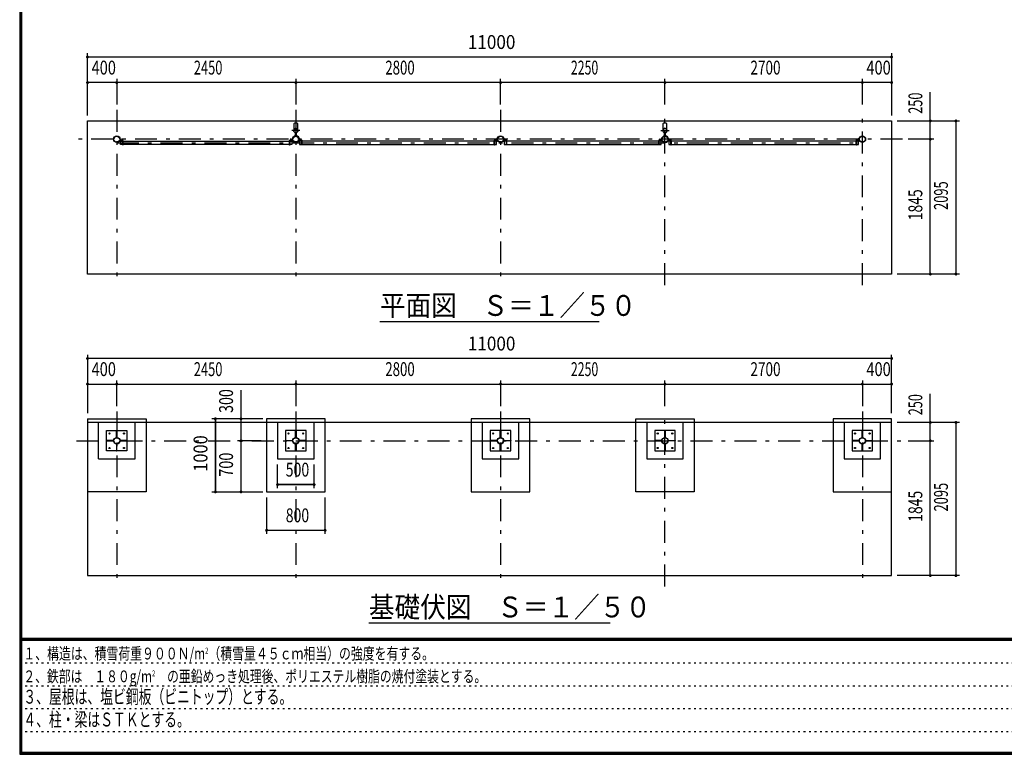
# Model space of a CAD drawing. Extents: x -20983 to 29234, y 500 to 20600.
# Drawn here: x 500 to 13970, y 500 to 10550 of the extents above; entities that cross this region are included whole.
import ezdxf
from ezdxf.enums import TextEntityAlignment as Align

# ---------------------------------------------------------------- set-up
doc = ezdxf.new("R2010")
doc.units = 0
doc.header["$LTSCALE"] = 50
doc.header["$MEASUREMENT"] = 0
doc.linetypes.add('CENTER2', pattern=[24, 12, -5, 2, -5])
doc.linetypes.add('DOT', pattern=[3, 1, -2])
for name, color, linetype in [('0-F1TEXT', 7, 'CONTINUOUS'), ('1-05BOLD', 7, 'CONTINUOUS'), ('1-25CENTER', 7, 'CONTINUOUS'), ('1-55DIM', 7, 'CONTINUOUS'), ('F-F1PAPER', 7, 'CONTINUOUS')]:
    doc.layers.add(name, color=color, linetype=linetype)
doc.styles.get("Standard").update_dxf_attribs({"font": 'txt.shx', "bigfont": 'extfont.shx'})

msp = doc.modelspace()

# ---------------------------------------------------------------- linework, layer by layer
at = {"layer": '1-05BOLD', "color": 7, "linetype": 'Continuous', "ltscale": 0.5}
for p, q in [((4250, 9127), (4250, 9042)), ((4305, 9042), (4305, 9127)), ((9300, 9127), (9300, 9042)), ((9355, 9042), (9355, 9127)), ((1877, 8905), (1907, 8905)), ((1907, 8901), (1877, 8901)), ((4228, 8905), (4198, 8905)), ((4198, 8901), (4228, 8901)), ((4273, 8961), (4273, 9004)), ((4275, 9005), (4275, 8959)), ((4281, 8959), (4281, 9005)), ((4282, 9004), (4282, 8961)), ((4327, 8905), (4357, 8905)), ((4357, 8901), (4327, 8901)), ((7028, 8905), (6998, 8905)), ((6998, 8901), (7028, 8901)), ((7157, 8905), (7127, 8905)), ((7127, 8901), (7157, 8901)), ((9278, 8905), (9248, 8905)), ((9248, 8901), (9278, 8901)), ((9323, 8961), (9323, 9004)), ((9325, 9005), (9325, 8959)), ((9331, 8959), (9331, 9005)), ((9332, 9004), (9332, 8961)), ((9377, 8905), (9407, 8905)), ((9407, 8901), (9377, 8901)), ((11978, 8905), (11948, 8905)), ((11948, 8901), (11978, 8901)), ((11983, 8927), (11983, 8907)), ((1912, 8887), (4193, 8887)), ((4193, 8844), (1912, 8844)), ((4196, 8887), (4225, 8887)), ((6993, 8887), (4362, 8887)), ((4362, 8844), (6993, 8844)), ((7025, 8887), (6996, 8887)), ((9243, 8887), (7162, 8887)), ((7162, 8844), (9243, 8844)), ((9275, 8887), (9246, 8887)), ((11943, 8887), (9412, 8887)), ((9412, 8844), (11943, 8844)), ((11975, 8887), (11946, 8887)), ((12428, 5040), (1428, 5040)), ((1578, 4540), (1578, 5040)), ((12278, 4540), (12278, 5040)), ((1825, 4854), (1831, 4854)), ((4281, 4854), (4275, 4854)), ((7081, 4854), (7075, 4854)), ((9331, 4854), (9325, 4854)), ((12031, 4854), (12025, 4854)), ((1763, 4787), (1763, 4793)), ((1831, 4725), (1825, 4725)), ((1892, 4793), (1892, 4787)), ((4213, 4793), (4213, 4787)), ((4275, 4725), (4281, 4725)), ((4342, 4787), (4342, 4793)), ((7013, 4793), (7013, 4787)), ((7075, 4725), (7081, 4725)), ((7142, 4787), (7142, 4793)), ((9263, 4793), (9263, 4787)), ((9325, 4725), (9331, 4725)), ((9392, 4787), (9392, 4793)), ((11963, 4793), (11963, 4787)), ((12025, 4725), (12031, 4725)), ((12092, 4787), (12092, 4793))]:
    msp.add_line(p, q, dxfattribs=at)
for points in [[(12428, 9165), (12428, 7070), (1428, 7070), (1428, 9165), (12428, 9165)], [(1875, 8907), (1875, 8927), (1872, 8927), (1872, 8907)], [(1912, 8899), (1912, 8834), (1909, 8834), (1909, 8899)], [(4196, 8899), (4196, 8834), (4193, 8834), (4193, 8899)], [(4233, 8907), (4233, 8927), (4230, 8927), (4230, 8907)], [(4325, 8907), (4325, 8927), (4322, 8927), (4322, 8907)], [(4362, 8899), (4362, 8834), (4359, 8834), (4359, 8899)], [(6996, 8899), (6996, 8834), (6993, 8834), (6993, 8899)], [(7033, 8907), (7033, 8927), (7030, 8927), (7030, 8907)], [(7125, 8907), (7125, 8927), (7122, 8927), (7122, 8907)], [(7159, 8899), (7159, 8834), (7162, 8834), (7162, 8899)], [(9246, 8899), (9246, 8834), (9243, 8834), (9243, 8899)], [(9283, 8907), (9283, 8927), (9280, 8927), (9280, 8907)], [(9375, 8907), (9375, 8927), (9372, 8927), (9372, 8907)], [(9412, 8899), (9412, 8834), (9409, 8834), (9409, 8899)], [(11946, 8899), (11946, 8834), (11943, 8834), (11943, 8899)], [(11980, 8907), (11980, 8927), (11983, 8927)], [(1909, 8844), (1880, 8844), (1880, 8887), (1909, 8887)], [(4225, 8887), (4225, 8844), (4196, 8844)], [(4359, 8887), (4330, 8887), (4330, 8844), (4359, 8844)], [(6996, 8844), (7025, 8844), (7025, 8887)], [(7159, 8887), (7130, 8887), (7130, 8844), (7159, 8844)], [(9246, 8844), (9275, 8844), (9275, 8887)], [(9409, 8887), (9380, 8887), (9380, 8844), (9409, 8844)], [(11946, 8844), (11975, 8844), (11975, 8887)], [(1428, 5090), (1428, 2945), (12428, 2945), (12428, 5090), (11628, 5090), (11628, 4090), (12428, 4090)], [(1428, 5090), (2228, 5090), (2228, 4090), (1428, 4090)], [(1578, 4540), (2078, 4540), (2078, 5040)], [(3878, 5090), (3878, 4090), (4678, 4090), (4678, 5090), (3878, 5090)], [(4028, 5040), (4028, 4540), (4528, 4540), (4528, 5040)], [(7478, 5090), (6678, 5090), (6678, 4090), (7478, 4090), (7478, 5090)], [(6828, 5040), (6828, 4540), (7328, 4540), (7328, 5040)], [(8928, 5090), (9728, 5090), (9728, 4090), (8928, 4090), (8928, 5090)], [(9078, 5040), (9078, 4540), (9578, 4540), (9578, 5040)], [(11778, 5040), (11778, 4540), (12278, 4540)], [(1688, 4930), (1968, 4930), (1968, 4650), (1688, 4650), (1688, 4930)], [(1825, 4929), (1831, 4929), (1831, 4834), (1825, 4834), (1825, 4929)], [(4418, 4930), (4138, 4930), (4138, 4650), (4418, 4650), (4418, 4930)], [(4281, 4929), (4281, 4834), (4275, 4834), (4275, 4929), (4281, 4929)], [(6938, 4930), (6938, 4650), (7218, 4650), (7218, 4930), (6938, 4930)], [(7081, 4834), (7075, 4834), (7075, 4929), (7081, 4929), (7081, 4834)], [(9468, 4930), (9188, 4930), (9188, 4650), (9468, 4650), (9468, 4930)], [(9331, 4929), (9331, 4834), (9325, 4834), (9325, 4929), (9331, 4929)], [(11888, 4930), (11888, 4650), (12168, 4650), (12168, 4930), (11888, 4930)], [(12031, 4834), (12025, 4834), (12025, 4929), (12031, 4929), (12031, 4834)], [(1783, 4787), (1783, 4793), (1688, 4793), (1688, 4787), (1783, 4787)], [(1831, 4745), (1825, 4745), (1825, 4650), (1831, 4650), (1831, 4745)], [(1872, 4793), (1872, 4787), (1967, 4787), (1967, 4793), (1872, 4793)], [(4233, 4793), (4233, 4787), (4138, 4787), (4138, 4793), (4233, 4793)], [(4275, 4745), (4281, 4745), (4281, 4650), (4275, 4650), (4275, 4745)], [(4322, 4787), (4417, 4787), (4417, 4793), (4322, 4793), (4322, 4787)], [(6938, 4793), (6938, 4787), (7033, 4787), (7033, 4793), (6938, 4793)], [(7075, 4745), (7081, 4745), (7081, 4650), (7075, 4650), (7075, 4745)], [(7122, 4787), (7122, 4793), (7217, 4793), (7217, 4787), (7122, 4787)], [(9283, 4793), (9188, 4793), (9188, 4787), (9283, 4787), (9283, 4793)], [(9325, 4745), (9331, 4745), (9331, 4650), (9325, 4650), (9325, 4745)], [(9372, 4787), (9372, 4793), (9467, 4793), (9467, 4787), (9372, 4787)], [(11888, 4793), (11888, 4787), (11983, 4787), (11983, 4793), (11888, 4793)], [(12025, 4745), (12031, 4745), (12031, 4650), (12025, 4650), (12025, 4745)], [(12072, 4787), (12072, 4793), (12167, 4793), (12167, 4787), (12072, 4787)]]:
    msp.add_lwpolyline(points, dxfattribs=at)
for centre, radius in [((4278, 9033), 27.5), ((4278, 9064), 2.25), ((9328, 9033), 27.5), ((9328, 9064), 2.25), ((1828, 8915), 44.5), ((1828, 8915), 40.4), ((4278, 8915), 44.5), ((4278, 8915), 40.4), ((7078, 8915), 44.5), ((7078, 8915), 40.4), ((9328, 8915), 44.5), ((9328, 8915), 40.4), ((12028, 8915), 44.5), ((12028, 8915), 40.4), ((4278, 8866), 2.25), ((9328, 8866), 2.25), ((1728, 4890), 8), ((1928, 4890), 8), ((4178, 4890), 8), ((4378, 4890), 8), ((6978, 4890), 8), ((7178, 4890), 8), ((9228, 4890), 8), ((9428, 4890), 8), ((11928, 4890), 8), ((12128, 4890), 8), ((1828, 4790), 44.5), ((1828, 4790), 40.3), ((4278, 4790), 44.5), ((4278, 4790), 40.3), ((7078, 4790), 44.5), ((7078, 4790), 40.3), ((9328, 4790), 44.5), ((9328, 4790), 40.3), ((12028, 4790), 44.5), ((12028, 4790), 40.3), ((1728, 4690), 8), ((1928, 4690), 8), ((4178, 4690), 8), ((4378, 4690), 8), ((6978, 4690), 8), ((7178, 4690), 8), ((9228, 4690), 8), ((9428, 4690), 8), ((11928, 4690), 8), ((12128, 4690), 8)]:
    msp.add_circle(centre, radius, dxfattribs=at)
for centre, radius, start, end in [((4278, 9033), 29.1, 90, 260.9051), ((4278, 9091), 44.9, 52.2354, 127.7645), ((4278, 9015), 44.9, 109.5886, 127.7645), ((4278, 9064), 3.85, 270, 578.6578), ((4278, 9033), 29.1, 279.0949, 444.0698), ((4278, 9015), 44.9, 52.2354, 70.4114), ((9328, 9033), 29.1, 90, 260.9051), ((9328, 9091), 44.9, 52.2354, 127.7645), ((9328, 9015), 44.9, 109.5886, 127.7645), ((9328, 9064), 3.85, 270, 578.6578), ((9328, 9033), 29.1, 279.0949, 444.0698), ((9328, 9015), 44.9, 52.2354, 70.4114), ((1877, 8907), 5.2, 180, 270), ((1877, 8907), 2, 180, 270), ((1907, 8899), 5.2, 0, 90), ((1907, 8899), 2, 0, 90), ((4198, 8899), 5.2, 90, 180), ((4198, 8899), 2, 90, 180), ((4228, 8907), 2, 270, 360), ((4228, 8907), 5.2, 270, 360), ((4278, 8915), 46.1, 95.7271, 270.0011), ((4278, 8915), 46.1, 273.7892, 444.2816), ((4327, 8907), 5.2, 180, 270), ((4327, 8907), 2, 180, 270), ((4357, 8899), 5.2, 0, 90), ((4357, 8899), 2, 0, 90), ((6998, 8899), 5.2, 90, 180), ((6998, 8899), 2, 90, 180), ((7028, 8907), 2, 270, 360), ((7028, 8907), 5.2, 270, 360), ((7127, 8907), 5.2, 180, 270), ((7127, 8907), 2, 180, 270), ((7157, 8899), 5.2, 0, 90), ((7157, 8899), 2, 0, 90), ((9248, 8899), 5.2, 90, 180), ((9248, 8899), 2, 90, 180), ((9278, 8907), 2, 270, 360), ((9278, 8907), 5.2, 270, 360), ((9328, 8915), 46.1, 95.7271, 270.0011), ((9328, 8915), 46.1, 273.7892, 444.2816), ((9377, 8907), 5.2, 180, 270), ((9377, 8907), 2, 180, 270), ((9407, 8899), 5.2, 0, 90), ((9407, 8899), 2, 0, 90), ((11948, 8899), 5.2, 90, 180), ((11948, 8899), 2, 90, 180), ((11978, 8907), 2, 270, 360), ((11978, 8907), 5.2, 270, 360), ((4278, 8866), 3.85, 142.0925, 450), ((9328, 8866), 3.85, 142.0925, 450)]:
    msp.add_arc(centre, radius, start, end, dxfattribs=at)
at = {"layer": '1-25CENTER', "color": 3, "linetype": 'CENTER2', "ltscale": 0.5}
for p, q in [((1828, 9315), (1828, 6920)), ((4278, 9315), (4278, 6920)), ((7078, 9315), (7078, 6920)), ((9328, 6920), (9328, 9315)), ((12028, 6920), (12028, 9315)), ((4333, 9033), (4223, 9033)), ((9273, 9033), (9383, 9033)), ((12578, 8915), (1278, 8915)), ((1897, 8924), (1897, 8882)), ((4208, 8882), (4208, 8924)), ((4267, 8982), (4288, 8982)), ((4347, 8924), (4347, 8882)), ((7008, 8882), (7008, 8924)), ((7147, 8924), (7147, 8882)), ((9258, 8924), (9258, 8882)), ((9338, 8982), (9317, 8982)), ((9397, 8882), (9397, 8924)), ((11958, 8882), (11958, 8924)), ((1828, 8866), (12028, 8866)), ((1828, 5190), (1828, 2795)), ((4278, 5190), (4278, 2795)), ((7078, 5190), (7078, 2795)), ((9328, 2795), (9328, 5190)), ((12028, 5190), (12028, 2795)), ((1278, 4790), (12578, 4790))]:
    msp.add_line(p, q, dxfattribs=at)
at = {"layer": '1-55DIM', "color": 3, "linetype": 'Continuous', "ltscale": 0.5}
for p, q in [((1428, 9240), (1428, 10090)), ((1428, 10040), (12428, 10040)), ((12428, 10090), (12428, 9240)), ((1828, 9740), (1828, 9390)), ((4278, 9740), (4278, 9390)), ((7078, 9390), (7078, 9740)), ((9328, 9390), (9328, 9740)), ((12028, 9390), (12028, 9740)), ((12428, 9690), (1428, 9690)), ((12958, 7070), (12958, 9557)), ((12503, 9165), (13358, 9165)), ((13308, 9165), (13308, 7070)), ((13008, 8915), (12653, 8915)), ((13358, 7070), (12503, 7070)), ((5428, 6420), (8428, 6420)), ((1428, 5965), (1428, 5165)), ((12428, 5165), (12428, 5965)), ((12428, 5915), (1428, 5915)), ((1428, 5565), (12428, 5565)), ((1828, 5265), (1828, 5615)), ((4278, 5615), (4278, 5265)), ((7078, 5615), (7078, 5265)), ((9328, 5265), (9328, 5615)), ((12028, 5615), (12028, 5265)), ((3528, 4090), (3528, 5482)), ((12958, 2945), (12958, 5432)), ((3828, 5090), (3128, 5090)), ((3178, 4090), (3178, 5090)), ((3178, 5090), (3178, 4090)), ((3528, 4790), (3528, 5090)), ((13358, 5040), (12503, 5040)), ((13308, 5040), (13308, 2945)), ((3803, 4790), (3478, 4790)), ((3528, 4090), (3528, 4790)), ((12653, 4790), (13008, 4790)), ((4028, 4140), (4028, 4465)), ((4528, 4140), (4528, 4465)), ((4028, 4190), (4528, 4190)), ((4528, 4190), (4028, 4190)), ((3128, 4090), (3828, 4090)), ((3878, 4015), (3878, 3515)), ((4678, 3515), (4678, 4015)), ((3878, 3565), (4678, 3565)), ((3878, 3565), (4678, 3565)), ((13358, 2945), (12503, 2945)), ((8578, 2295), (5278, 2295))]:
    msp.add_line(p, q, dxfattribs=at)
at = {"layer": '1-55DIM', "color": 3, "linetype": 'Continuous', "ltscale": 0.5, "const_width": 20}
for points in [[(1418, 10040, 1), (1438, 10040, 1)], [(12418, 10040, 1), (12438, 10040, 1)], [(1418, 9690, 1), (1438, 9690, 1)], [(1818, 9690, 1), (1838, 9690, 1)], [(4268, 9690, 1), (4288, 9690, 1)], [(7068, 9690, 1), (7088, 9690, 1)], [(9318, 9690, 1), (9338, 9690, 1)], [(12018, 9690, 1), (12038, 9690, 1)], [(12418, 9690, 1), (12438, 9690, 1)], [(12948, 9165, 1), (12968, 9165, 1)], [(13298, 9165, 1), (13318, 9165, 1)], [(12948, 8915, 1), (12968, 8915, 1)], [(12948, 7070, 1), (12968, 7070, 1)], [(13298, 7070, 1), (13318, 7070, 1)], [(1418, 5915, 1), (1438, 5915, 1)], [(12418, 5915, 1), (12438, 5915, 1)], [(1418, 5565, 1), (1438, 5565, 1)], [(1818, 5565, 1), (1838, 5565, 1)], [(4268, 5565, 1), (4288, 5565, 1)], [(7068, 5565, 1), (7088, 5565, 1)], [(9318, 5565, 1), (9338, 5565, 1)], [(12018, 5565, 1), (12038, 5565, 1)], [(12418, 5565, 1), (12438, 5565, 1)], [(3168, 5090, 1), (3188, 5090, 1)], [(3518, 5090, 1), (3538, 5090, 1)], [(12948, 5040, 1), (12968, 5040, 1)], [(13298, 5040, 1), (13318, 5040, 1)], [(3518, 4790, 1), (3538, 4790, 1)], [(12948, 4790, 1), (12968, 4790, 1)], [(4018, 4190, 1), (4038, 4190, 1)], [(4518, 4190, 1), (4538, 4190, 1)], [(3168, 4090, 1), (3188, 4090, 1)], [(3518, 4090, 1), (3538, 4090, 1)], [(3868, 3565, 1), (3888, 3565, 1)], [(4668, 3565, 1), (4688, 3565, 1)], [(12948, 2945, 1), (12968, 2945, 1)], [(13298, 2945, 1), (13318, 2945, 1)]]:
    msp.add_lwpolyline(points, format="xyb", close=True, dxfattribs=at)
at = {"layer": 'F-F1PAPER', "color": 5, "linetype": 'Continuous', "ltscale": 0.5}
for p, q in [((29175, 2085), (525, 2085)), ((525, 2082), (29175, 2082)), ((29175, 2080), (525, 2080)), ((525, 2077), (29175, 2077)), ((29175, 2075), (525, 2075)), ((525, 2073), (29175, 2073)), ((29175, 2070), (525, 2070)), ((525, 2068), (29175, 2068)), ((29175, 2065), (525, 2065)), ((525, 2062), (29175, 2062)), ((29175, 2060), (525, 2060))]:
    msp.add_line(p, q, dxfattribs=at)
at = {"layer": 'F-F1PAPER', "color": 6, "linetype": 'DOT', "ltscale": 0.5}
for p, q in [((18750, 1748), (500, 1748)), ((500, 1436), (18750, 1436)), ((18750, 1124), (500, 1124)), ((500, 812), (16242, 812))]:
    msp.add_line(p, q, dxfattribs=at)
at = {"layer": 'F-F1PAPER', "color": 5, "linetype": 'Continuous', "ltscale": 0.5}
for points in [[(29200, 500), (29200, 20600), (500, 20600), (500, 500), (29200, 500)], [(29197, 503), (29197, 20597), (503, 20597), (503, 503), (29197, 503)], [(29195, 505), (505, 505), (505, 20595), (29195, 20595), (29195, 505)], [(29192, 508), (29192, 20593), (508, 20593), (508, 508), (29192, 508)], [(29190, 510), (510, 510), (510, 20590), (29190, 20590), (29190, 510)], [(29187, 513), (29187, 20587), (513, 20587), (513, 513), (29187, 513)], [(29185, 515), (515, 515), (515, 20585), (29185, 20585), (29185, 515)], [(29183, 518), (29183, 20583), (518, 20583), (518, 518), (29183, 518)], [(29180, 520), (29180, 20580), (520, 20580), (520, 520), (29180, 520)], [(29177, 523), (29177, 20577), (523, 20577), (523, 523), (29177, 523)], [(29175, 525), (525, 525), (525, 20575), (29175, 20575), (29175, 525)]]:
    msp.add_lwpolyline(points, dxfattribs=at)

# ---------------------------------------------------------------- texts
at = {"layer": '0-F1TEXT', "color": 3, "ltscale": 0.5, "width": 0.676}
for s, p in [('３、屋根は、塩ビ鋼板（ビニトップ）とする。', (550, 1193)), ('４、柱・梁はＳＴＫとする。', (550, 881))]:
    msp.add_text(s, height=190, dxfattribs=at).set_placement(p)
at = {"layer": '0-F1TEXT', "color": 3, "ltscale": 0.5, "char_height": 161.5, "attachment_point": 7}
for s, insert in [('\\W0.737;１、構造は、積雪荷重９００Ｎ/m{\\H0.5x;\\A2;2}（積雪量４５ｃｍ相当）の強度を有する。', (550, 1798)), ('\\W0.734;２、鉄部は\u3000１８０g/m{\\H0.5x;\\A2;2}\u3000の亜鉛めっき処理後、ポリエステル樹脂の焼付塗装とする。', (550, 1486))]:
    msp.add_mtext(s, dxfattribs=dict(at, insert=insert))
at = {"layer": '1-55DIM', "color": 3, "ltscale": 0.5}
for s, width, p in [('11000', 0.906, (6956, 10090)), ('400', 0.771, (1650, 9740)), ('2450', 0.68, (3078, 9740)), ('2800', 0.698, (5703, 9740)), ('2250', 0.65, (8228, 9740)), ('2700', 0.716, (10703, 9740)), ('400', 0.771, (12250, 9740)), ('11000', 0.906, (6956, 5965)), ('400', 0.771, (1650, 5615)), ('2450', 0.68, (3078, 5615)), ('2800', 0.698, (5703, 5615)), ('2250', 0.65, (8228, 5615)), ('2700', 0.716, (10703, 5615)), ('400', 0.771, (12250, 5615)), ('500', 0.746, (4300, 4240)), ('800', 0.741, (4300, 3615))]:
    msp.add_text(s, height=190, dxfattribs=dict(at, width=width)).set_placement(p, align=Align.BOTTOM_CENTER)
for s, width, p in [('250', 0.671, (12908, 9408)), ('1845', 0.735, (12908, 8018)), ('2095', 0.68, (13258, 8143)), ('300', 0.754, (3478, 5333)), ('250', 0.671, (12908, 5283)), ('1000', 0.867, (3128, 4615)), ('700', 0.768, (3478, 4462)), ('2095', 0.68, (13258, 4018)), ('1845', 0.735, (12908, 3893))]:
    msp.add_text(s, height=190, rotation=90, dxfattribs=dict(at, width=width)).set_placement(p, align=Align.BOTTOM_CENTER)
at = {"layer": '1-55DIM', "color": 3, "ltscale": 0.5, "width": 0.902}
for s, p in [('平面図\u3000Ｓ＝１／５０', (5428, 6498)), ('基礎伏図\u3000Ｓ＝１／５０', (5278, 2373))]:
    msp.add_text(s, height=285, dxfattribs=at).set_placement(p)

doc.saveas('drawing.dxf')
